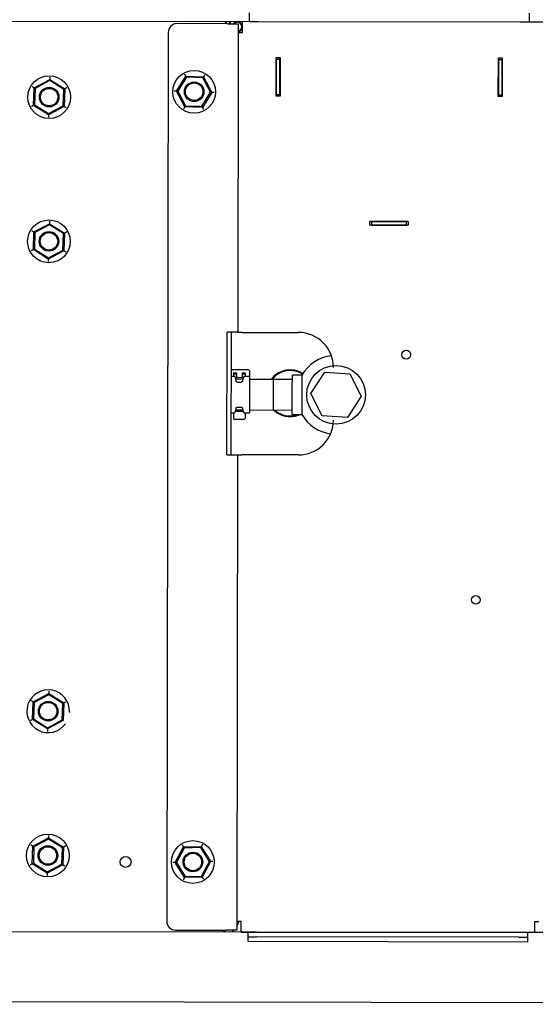
# Model space of a CAD drawing. Units: inches. Extents: x 5 to 302, y -199 to 193.
# Drawn here: x 91 to 108, y -107 to -75 of the extents above; entities that cross this region are included whole.
import ezdxf

# ---------------------------------------------------------------- set-up
doc = ezdxf.new("R2010")
doc.units = ezdxf.units.IN
doc.header["$MEASUREMENT"] = 0

msp = doc.modelspace()

# ---------------------------------------------------------------- linework, layer by layer
at = {"color": 7, "linetype": 'Continuous', "lineweight": 25, "ltscale": 18}
for p, q in [((98.516, -75.021), (79.222, -74.989)), ((97.813, -75.081), (96.186, -75.078)), ((97.771, -75.02), (97.771, -75.081)), ((97.862, -75.081), (97.889, -75.02)), ((97.913, -75.02), (97.886, -75.081)), ((98.155, -75.082), (98.139, -84.999)), ((107.235, -75.036), (98.797, -75.022)), ((108.219, -75.037), (107.516, -75.036)), ((95.905, -75.359), (95.857, -103.923)), ((99.378, -77.407), (99.38, -76.169)), ((99.38, -76.231), (99.378, -77.356)), ((99.38, -76.169), (99.504, -76.17)), ((99.498, -76.231), (99.38, -76.231)), ((99.496, -77.356), (99.498, -76.231)), ((99.498, -76.231), (99.498, -76.17)), ((99.504, -76.17), (99.502, -77.407)), ((106.522, -77.419), (106.524, -76.181)), ((106.524, -76.181), (106.648, -76.181)), ((106.53, -76.243), (106.528, -77.368)), ((106.53, -76.181), (106.53, -76.243)), ((106.648, -76.243), (106.53, -76.243)), ((106.648, -76.181), (106.646, -77.419)), ((106.646, -77.368), (106.648, -76.243)), ((91.595, -77.139), (92.097, -76.872)), ((92.097, -76.872), (92.095, -76.911)), ((92.097, -76.872), (92.578, -77.174)), ((96.172, -77.249), (96.473, -76.767)), ((96.492, -76.801), (96.211, -77.25)), ((96.492, -76.801), (96.473, -76.767)), ((96.473, -76.767), (97.041, -76.786)), ((97.021, -76.819), (96.492, -76.801)), ((97.041, -76.786), (97.021, -76.819)), ((97.269, -77.286), (97.021, -76.819)), ((97.041, -76.786), (97.308, -77.288)), ((91.575, -77.707), (91.595, -77.139)), ((91.595, -77.139), (91.628, -77.16)), ((91.628, -77.16), (91.609, -77.689)), ((92.095, -76.911), (91.628, -77.16)), ((92.544, -77.192), (92.095, -76.911)), ((92.525, -77.721), (92.544, -77.192)), ((92.578, -77.174), (92.544, -77.192)), ((92.578, -77.174), (92.558, -77.742)), ((96.211, -77.25), (96.172, -77.249)), ((96.439, -77.75), (96.172, -77.249)), ((96.211, -77.25), (96.46, -77.717)), ((96.989, -77.736), (97.269, -77.286)), ((97.308, -77.288), (97.007, -77.77)), ((97.308, -77.288), (97.269, -77.286)), ((99.378, -77.356), (99.496, -77.356)), ((99.502, -77.407), (99.378, -77.407)), ((99.496, -77.407), (99.496, -77.356)), ((106.646, -77.419), (106.522, -77.419)), ((106.528, -77.368), (106.646, -77.368)), ((106.528, -77.368), (106.528, -77.419)), ((91.609, -77.689), (91.575, -77.707)), ((92.056, -78.008), (91.575, -77.707)), ((91.609, -77.689), (92.058, -77.969)), ((92.558, -77.742), (92.056, -78.008)), ((92.058, -77.969), (92.525, -77.721)), ((92.525, -77.721), (92.558, -77.742)), ((96.46, -77.717), (96.439, -77.75)), ((97.007, -77.77), (96.439, -77.75)), ((96.46, -77.717), (96.989, -77.736)), ((97.007, -77.77), (96.989, -77.736)), ((92.058, -77.969), (92.056, -78.008)), ((91.587, -81.774), (92.089, -81.507)), ((92.088, -81.546), (91.62, -81.795)), ((92.089, -81.507), (92.088, -81.546)), ((92.536, -81.827), (92.088, -81.546)), ((92.089, -81.507), (92.571, -81.809)), ((102.386, -81.557), (102.387, -81.434)), ((103.624, -81.559), (102.386, -81.557)), ((102.387, -81.434), (103.624, -81.436)), ((102.443, -81.439), (102.387, -81.439)), ((102.443, -81.439), (102.443, -81.558)), ((103.568, -81.441), (102.443, -81.439)), ((102.443, -81.558), (103.568, -81.559)), ((103.568, -81.559), (103.568, -81.441)), ((103.624, -81.441), (103.568, -81.441)), ((103.624, -81.436), (103.624, -81.559)), ((91.567, -82.342), (91.587, -81.774)), ((91.587, -81.774), (91.62, -81.795)), ((91.62, -81.795), (91.601, -82.324)), ((92.518, -82.356), (92.536, -81.827)), ((92.571, -81.809), (92.536, -81.827)), ((92.571, -81.809), (92.551, -82.377)), ((91.601, -82.324), (91.567, -82.342)), ((92.049, -82.643), (91.567, -82.342)), ((91.601, -82.324), (92.05, -82.604)), ((92.551, -82.377), (92.049, -82.643)), ((92.05, -82.604), (92.518, -82.356)), ((92.518, -82.356), (92.551, -82.377)), ((92.05, -82.604), (92.049, -82.643)), ((97.79, -88.935), (97.796, -84.998)), ((97.93, -88.936), (97.937, -84.998)), ((98.279, -84.999), (100.097, -85.002)), ((98.473, -86.204), (97.935, -86.203)), ((98.002, -86.297), (98.104, -86.297)), ((98.002, -86.297), (98.002, -86.416)), ((98.104, -86.338), (98.002, -86.338)), ((98.104, -86.297), (98.104, -86.37)), ((98.281, -86.297), (98.383, -86.297)), ((98.281, -86.297), (98.281, -86.371)), ((98.383, -86.339), (98.281, -86.338)), ((98.383, -86.297), (98.383, -86.416)), ((98.518, -86.235), (98.517, -86.416)), ((100.492, -86.959), (100.938, -86.28)), ((100.938, -86.28), (101.748, -86.327)), ((101.748, -86.327), (102.113, -87.053)), ((98.034, -86.416), (97.935, -86.415)), ((98.317, -86.459), (98.067, -86.459)), ((98.303, -86.509), (98.081, -86.508)), ((98.303, -86.509), (98.081, -86.508)), ((98.104, -86.411), (98.103, -86.459)), ((98.137, -86.597), (98.247, -86.597)), ((98.281, -86.411), (98.281, -86.459)), ((98.517, -86.416), (98.35, -86.416)), ((99.897, -86.511), (98.517, -86.509)), ((99.28, -86.51), (98.517, -86.509)), ((100.207, -86.371), (99.897, -86.371)), ((100.856, -87.684), (100.492, -86.959)), ((102.113, -87.053), (101.667, -87.731)), ((97.933, -87.585), (98.032, -87.585)), ((98.003, -87.585), (98.002, -87.766)), ((98.316, -87.542), (98.065, -87.542)), ((98.079, -87.493), (98.301, -87.493)), ((98.079, -87.493), (98.301, -87.493)), ((98.136, -87.404), (98.245, -87.404)), ((98.348, -87.586), (98.515, -87.586)), ((98.378, -87.586), (98.378, -87.767)), ((98.516, -87.493), (99.895, -87.496)), ((98.516, -87.493), (99.278, -87.495)), ((98.332, -87.798), (98.047, -87.798)), ((99.895, -87.636), (100.205, -87.637)), ((101.667, -87.731), (100.856, -87.684)), ((98.132, -88.936), (98.107, -104.208)), ((100.09, -88.939), (98.273, -88.936)), ((91.562, -96.871), (92.064, -96.605)), ((92.062, -96.644), (91.595, -96.892)), ((92.064, -96.605), (92.062, -96.644)), ((92.511, -96.925), (92.062, -96.644)), ((92.064, -96.605), (92.546, -96.906)), ((91.542, -97.439), (91.562, -96.871)), ((91.562, -96.871), (91.595, -96.892)), ((91.595, -96.892), (91.576, -97.421)), ((91.788, -97.061), (91.777, -97.071)), ((92.492, -97.454), (92.511, -96.925)), ((92.546, -96.906), (92.511, -96.925)), ((92.546, -96.906), (92.525, -97.474)), ((91.576, -97.421), (91.542, -97.439)), ((92.024, -97.741), (91.542, -97.439)), ((91.576, -97.421), (92.025, -97.702)), ((92.73, -97.197), (92.729, -97.216)), ((92.525, -97.474), (92.024, -97.741)), ((92.025, -97.702), (92.024, -97.741)), ((92.025, -97.702), (92.492, -97.454)), ((92.492, -97.454), (92.525, -97.474)), ((91.534, -102.074), (91.554, -101.506)), ((91.554, -101.506), (92.056, -101.24)), ((91.554, -101.506), (91.587, -101.527)), ((91.587, -101.527), (91.568, -102.056)), ((92.055, -101.279), (91.587, -101.527)), ((92.056, -101.24), (92.055, -101.279)), ((92.504, -101.56), (92.055, -101.279)), ((92.056, -101.24), (92.538, -101.541)), ((92.538, -101.541), (92.504, -101.56)), ((92.538, -101.541), (92.518, -102.109)), ((96.131, -102.036), (96.4, -101.535)), ((96.4, -101.535), (96.968, -101.517)), ((96.42, -101.568), (96.4, -101.535)), ((96.949, -101.552), (96.42, -101.568)), ((96.968, -101.517), (96.949, -101.552)), ((97.228, -102.002), (96.949, -101.552)), ((96.968, -101.517), (97.267, -102)), ((92.485, -102.089), (92.504, -101.56)), ((96.42, -101.568), (96.17, -102.035)), ((91.568, -102.056), (91.534, -102.074)), ((92.016, -102.376), (91.534, -102.074)), ((91.568, -102.056), (92.017, -102.337)), ((92.518, -102.109), (92.016, -102.376)), ((92.017, -102.337), (92.485, -102.089)), ((92.485, -102.089), (92.518, -102.109)), ((96.17, -102.035), (96.131, -102.036)), ((96.431, -102.519), (96.131, -102.036)), ((96.17, -102.035), (96.449, -102.485)), ((96.978, -102.468), (97.228, -102.002)), ((97.267, -102), (96.999, -102.501)), ((97.267, -102), (97.228, -102.002)), ((92.017, -102.337), (92.016, -102.376)), ((96.449, -102.485), (96.431, -102.519)), ((96.999, -102.501), (96.431, -102.519)), ((96.449, -102.485), (96.978, -102.468)), ((96.999, -102.501), (96.978, -102.468)), ((98.467, -104.271), (79.174, -104.239)), ((96.138, -104.205), (97.764, -104.207)), ((97.722, -104.27), (97.722, -104.207)), ((97.966, -104.27), (98.018, -104.208)), ((98.247, -104.269), (107.687, -104.285)), ((98.247, -104.271), (98.247, -104.269)), ((107.186, -104.286), (98.749, -104.272)), ((117.592, -104.303), (107.467, -104.286)), ((107.687, -104.285), (107.687, -104.286)), ((98.467, -104.563), (107.467, -104.578)), ((107.186, -104.437), (98.748, -104.423)), ((139.92, -106.59), (79.17, -106.489))]:
    msp.add_line(p, q, dxfattribs=at)
at = {"color": 7, "linetype": 'Continuous', "lineweight": 25, "ltscale": 18, "flags": 128}
for points in [[(98.516, -75.021), (98.516, -75.016), (98.516, -74.999), (98.516, -74.972), (98.516, -74.936), (98.516, -74.891), (98.516, -74.841), (98.516, -74.786), (98.516, -74.729)], [(107.516, -74.744), (107.516, -74.801), (107.516, -74.856), (107.516, -74.906), (107.516, -74.951), (107.516, -74.987), (107.516, -75.014), (107.516, -75.031), (107.516, -75.036)], [(97.813, -75.081), (97.88, -75.081), (97.944, -75.081), (98.003, -75.081), (98.055, -75.081), (98.097, -75.082), (98.129, -75.082), (98.148, -75.082), (98.155, -75.082)], [(98.295, -75.363), (98.295, -75.296), (98.295, -75.232), (98.296, -75.173), (98.296, -75.121), (98.296, -75.078), (98.296, -75.047), (98.296, -75.027), (98.296, -75.021)], [(98.797, -75.022), (98.742, -75.022), (98.69, -75.021), (98.641, -75.021), (98.598, -75.021), (98.563, -75.021), (98.537, -75.021), (98.521, -75.021), (98.516, -75.021)], [(107.516, -75.036), (107.511, -75.036), (107.495, -75.036), (107.469, -75.036), (107.434, -75.036), (107.391, -75.036), (107.342, -75.036), (107.29, -75.036), (107.235, -75.036)], [(98.155, -75.363), (98.157, -75.363), (98.165, -75.363), (98.178, -75.363), (98.196, -75.363), (98.217, -75.363), (98.241, -75.363), (98.268, -75.363), (98.295, -75.363)], [(92.099, -76.795), (92.099, -76.808), (92.098, -76.821), (92.098, -76.834), (92.098, -76.845), (92.097, -76.854), (92.097, -76.862), (92.097, -76.868), (92.097, -76.871), (92.097, -76.872)], [(96.473, -76.767), (96.473, -76.765), (96.471, -76.762), (96.468, -76.757), (96.465, -76.75), (96.46, -76.742), (96.455, -76.732), (96.449, -76.721), (96.443, -76.71), (96.437, -76.698)], [(97.083, -76.72), (97.075, -76.731), (97.068, -76.743), (97.062, -76.753), (97.056, -76.763), (97.051, -76.771), (97.047, -76.777), (97.044, -76.782), (97.042, -76.785), (97.041, -76.786)], [(91.529, -77.098), (91.54, -77.105), (91.551, -77.112), (91.562, -77.118), (91.571, -77.124), (91.579, -77.129), (91.586, -77.133), (91.591, -77.137), (91.594, -77.138), (91.595, -77.139)], [(92.647, -77.137), (92.634, -77.145), (92.621, -77.151), (92.609, -77.158), (92.599, -77.163), (92.59, -77.168), (92.584, -77.171), (92.58, -77.173), (92.578, -77.174)], [(96.172, -77.249), (96.171, -77.249), (96.166, -77.248), (96.159, -77.248), (96.15, -77.248), (96.138, -77.247), (96.124, -77.247), (96.11, -77.246), (96.094, -77.246)], [(97.386, -77.291), (97.373, -77.29), (97.36, -77.29), (97.347, -77.289), (97.336, -77.289), (97.327, -77.288), (97.319, -77.288), (97.313, -77.288), (97.31, -77.288), (97.308, -77.288)], [(91.575, -77.707), (91.573, -77.708), (91.57, -77.709), (91.565, -77.712), (91.558, -77.716), (91.55, -77.72), (91.54, -77.725), (91.529, -77.731), (91.518, -77.737), (91.506, -77.744)], [(92.558, -77.742), (92.56, -77.743), (92.563, -77.745), (92.569, -77.749), (92.578, -77.754), (92.588, -77.76), (92.599, -77.767), (92.611, -77.775), (92.624, -77.783)], [(96.439, -77.75), (96.439, -77.752), (96.436, -77.755), (96.432, -77.761), (96.427, -77.77), (96.421, -77.78), (96.414, -77.791), (96.406, -77.804), (96.398, -77.816)], [(97.044, -77.839), (97.037, -77.825), (97.03, -77.812), (97.024, -77.8), (97.018, -77.79), (97.014, -77.782), (97.01, -77.775), (97.008, -77.771), (97.007, -77.77)], [(92.056, -78.008), (92.056, -78.01), (92.056, -78.014), (92.056, -78.022), (92.056, -78.031), (92.055, -78.043), (92.055, -78.057), (92.054, -78.071), (92.054, -78.086)], [(92.092, -81.43), (92.091, -81.443), (92.091, -81.456), (92.09, -81.469), (92.09, -81.48), (92.09, -81.489), (92.089, -81.497), (92.089, -81.503), (92.089, -81.506), (92.089, -81.507)], [(91.521, -81.733), (91.532, -81.74), (91.544, -81.747), (91.554, -81.753), (91.563, -81.759), (91.572, -81.764), (91.578, -81.768), (91.583, -81.772), (91.586, -81.773), (91.587, -81.774)], [(92.64, -81.772), (92.626, -81.779), (92.613, -81.786), (92.601, -81.793), (92.591, -81.798), (92.582, -81.803), (92.576, -81.806), (92.572, -81.808), (92.571, -81.809)], [(91.567, -82.342), (91.566, -82.343), (91.563, -82.344), (91.558, -82.347), (91.551, -82.351), (91.542, -82.355), (91.532, -82.36), (91.522, -82.366), (91.51, -82.372), (91.498, -82.379)], [(92.551, -82.377), (92.552, -82.378), (92.556, -82.38), (92.562, -82.384), (92.57, -82.389), (92.58, -82.395), (92.591, -82.402), (92.604, -82.41), (92.617, -82.418)], [(92.049, -82.643), (92.049, -82.645), (92.048, -82.649), (92.048, -82.657), (92.048, -82.666), (92.047, -82.678), (92.047, -82.692), (92.046, -82.706), (92.046, -82.721)], [(98.139, -84.999), (98.132, -84.998), (98.113, -84.998), (98.081, -84.998), (98.038, -84.998), (97.986, -84.998), (97.927, -84.998), (97.863, -84.998), (97.796, -84.998)], [(98.279, -84.999), (98.252, -84.999), (98.225, -84.999), (98.201, -84.999), (98.18, -84.999), (98.162, -84.999), (98.149, -84.999), (98.141, -84.999), (98.139, -84.999)], [(98.104, -86.411), (98.104, -86.407), (98.104, -86.402), (98.104, -86.396), (98.104, -86.391), (98.104, -86.385), (98.104, -86.38), (98.104, -86.375), (98.104, -86.37)], [(98.281, -86.371), (98.281, -86.375), (98.281, -86.38), (98.281, -86.385), (98.281, -86.391), (98.281, -86.396), (98.281, -86.402), (98.281, -86.407), (98.281, -86.411)], [(98.517, -86.416), (98.517, -86.418), (98.517, -86.432), (98.517, -86.463), (98.517, -86.508), (98.517, -86.566), (98.517, -86.637), (98.517, -86.717), (98.517, -86.806), (98.517, -86.899), (98.516, -86.996), (98.516, -87.092), (98.516, -87.186), (98.516, -87.275), (98.516, -87.357), (98.516, -87.429), (98.516, -87.489), (98.515, -87.535), (98.515, -87.567), (98.515, -87.584), (98.515, -87.586)], [(99.28, -86.51), (99.28, -86.518), (99.28, -86.542), (99.28, -86.58), (99.28, -86.632), (99.28, -86.696), (99.28, -86.769), (99.279, -86.85), (99.279, -86.936), (99.279, -87.024), (99.279, -87.112), (99.279, -87.196), (99.279, -87.274), (99.279, -87.343), (99.278, -87.401), (99.278, -87.446), (99.278, -87.477), (99.278, -87.493), (99.278, -87.495)], [(99.895, -87.636), (99.895, -87.628), (99.895, -87.605), (99.895, -87.567), (99.895, -87.515), (99.895, -87.451), (99.895, -87.375), (99.895, -87.291), (99.896, -87.199), (99.896, -87.102), (99.896, -87.003), (99.896, -86.904), (99.896, -86.808), (99.896, -86.716), (99.896, -86.631), (99.897, -86.556), (99.897, -86.491), (99.897, -86.44), (99.897, -86.402), (99.897, -86.378), (99.897, -86.371)], [(100.207, -86.371), (100.207, -86.379), (100.207, -86.402), (100.207, -86.44), (100.207, -86.492), (100.207, -86.556), (100.207, -86.632), (100.207, -86.717), (100.206, -86.808), (100.206, -86.905), (100.206, -87.004), (100.206, -87.103), (100.206, -87.199), (100.206, -87.291), (100.205, -87.376), (100.205, -87.451), (100.205, -87.516), (100.205, -87.568), (100.205, -87.606), (100.205, -87.629), (100.205, -87.637), (100.205, -87.637)], [(97.79, -88.935), (97.856, -88.936), (97.921, -88.936), (97.98, -88.936), (98.032, -88.936), (98.074, -88.936), (98.106, -88.936), (98.125, -88.936), (98.132, -88.936)], [(98.132, -88.936), (98.135, -88.936), (98.143, -88.936), (98.156, -88.936), (98.173, -88.936), (98.195, -88.936), (98.219, -88.936), (98.245, -88.936), (98.273, -88.936)], [(92.067, -96.527), (92.066, -96.541), (92.066, -96.554), (92.065, -96.566), (92.065, -96.577), (92.064, -96.587), (92.064, -96.595), (92.064, -96.6), (92.064, -96.604), (92.064, -96.605)], [(91.496, -96.83), (91.507, -96.837), (91.518, -96.844), (91.529, -96.851), (91.538, -96.857), (91.546, -96.862), (91.553, -96.866), (91.558, -96.869), (91.561, -96.871), (91.562, -96.871)], [(92.614, -96.87), (92.601, -96.877), (92.588, -96.884), (92.576, -96.89), (92.566, -96.896), (92.557, -96.9), (92.551, -96.904), (92.547, -96.906), (92.546, -96.906)], [(91.542, -97.439), (91.541, -97.44), (91.538, -97.442), (91.533, -97.444), (91.526, -97.448), (91.517, -97.453), (91.507, -97.458), (91.496, -97.464), (91.485, -97.47), (91.473, -97.476)], [(92.024, -97.741), (92.023, -97.742), (92.023, -97.747), (92.023, -97.754), (92.023, -97.764), (92.022, -97.776), (92.022, -97.789), (92.021, -97.804), (92.021, -97.819)], [(92.059, -101.162), (92.058, -101.176), (92.058, -101.189), (92.058, -101.201), (92.057, -101.212), (92.057, -101.222), (92.057, -101.23), (92.056, -101.235), (92.056, -101.239), (92.056, -101.24)], [(91.488, -101.465), (91.5, -101.472), (91.511, -101.479), (91.521, -101.486), (91.531, -101.492), (91.539, -101.497), (91.545, -101.501), (91.55, -101.504), (91.553, -101.506), (91.554, -101.506)], [(92.607, -101.505), (92.593, -101.512), (92.58, -101.519), (92.569, -101.525), (92.558, -101.531), (92.55, -101.535), (92.543, -101.539), (92.539, -101.541), (92.538, -101.541)], [(96.4, -101.535), (96.399, -101.534), (96.397, -101.531), (96.394, -101.526), (96.39, -101.52), (96.385, -101.511), (96.379, -101.502), (96.373, -101.492), (96.366, -101.48), (96.359, -101.469)], [(97.005, -101.449), (96.998, -101.461), (96.992, -101.472), (96.986, -101.483), (96.981, -101.493), (96.976, -101.501), (96.973, -101.508), (96.97, -101.513), (96.968, -101.516), (96.968, -101.517)], [(91.534, -102.074), (91.533, -102.075), (91.53, -102.077), (91.525, -102.079), (91.518, -102.083), (91.509, -102.088), (91.5, -102.093), (91.489, -102.099), (91.477, -102.105), (91.465, -102.111)], [(92.518, -102.109), (92.519, -102.11), (92.523, -102.113), (92.529, -102.116), (92.537, -102.121), (92.547, -102.128), (92.559, -102.135), (92.571, -102.143), (92.584, -102.151)], [(96.131, -102.036), (96.13, -102.036), (96.125, -102.036), (96.118, -102.036), (96.108, -102.037), (96.097, -102.037), (96.083, -102.037), (96.068, -102.038), (96.053, -102.038)], [(97.345, -101.998), (97.332, -101.998), (97.319, -101.999), (97.306, -101.999), (97.295, -102), (97.285, -102), (97.278, -102), (97.272, -102), (97.268, -102), (97.267, -102)], [(92.016, -102.376), (92.016, -102.377), (92.016, -102.382), (92.015, -102.389), (92.015, -102.399), (92.015, -102.411), (92.014, -102.424), (92.014, -102.439), (92.013, -102.454)], [(97.04, -102.568), (97.032, -102.555), (97.024, -102.542), (97.017, -102.531), (97.011, -102.521), (97.005, -102.512), (97.002, -102.506), (96.999, -102.503), (96.999, -102.501)], [(96.431, -102.519), (96.43, -102.52), (96.428, -102.524), (96.424, -102.531), (96.42, -102.539), (96.414, -102.55), (96.408, -102.561), (96.401, -102.574), (96.394, -102.588)], [(98.248, -103.927), (98.22, -103.927), (98.194, -103.927), (98.17, -103.927), (98.148, -103.927), (98.131, -103.927), (98.118, -103.927), (98.11, -103.927), (98.107, -103.927)], [(98.247, -104.269), (98.247, -104.263), (98.247, -104.243), (98.247, -104.211), (98.247, -104.169), (98.247, -104.117), (98.248, -104.058), (98.248, -103.994), (98.248, -103.927)], [(107.688, -103.943), (107.688, -104.009), (107.688, -104.074), (107.688, -104.133), (107.688, -104.185), (107.688, -104.227), (107.688, -104.259), (107.687, -104.278), (107.687, -104.285)], [(107.829, -103.943), (107.826, -103.943), (107.818, -103.943), (107.805, -103.943), (107.787, -103.943), (107.766, -103.943), (107.742, -103.943), (107.715, -103.943), (107.688, -103.943)], [(98.107, -104.208), (98.1, -104.208), (98.081, -104.208), (98.049, -104.208), (98.006, -104.208), (97.954, -104.208), (97.895, -104.208), (97.831, -104.207), (97.764, -104.207)], [(98.467, -104.271), (98.467, -104.277), (98.467, -104.293), (98.467, -104.32), (98.467, -104.357), (98.467, -104.401), (98.467, -104.451), (98.467, -104.506), (98.467, -104.563)], [(98.749, -104.272), (98.694, -104.271), (98.641, -104.271), (98.592, -104.271), (98.55, -104.271), (98.515, -104.271), (98.489, -104.271), (98.473, -104.271), (98.467, -104.271)], [(107.467, -104.286), (107.462, -104.286), (107.446, -104.286), (107.42, -104.286), (107.385, -104.286), (107.342, -104.286), (107.294, -104.286), (107.241, -104.286), (107.186, -104.286)], [(107.467, -104.578), (107.467, -104.521), (107.467, -104.466), (107.467, -104.416), (107.467, -104.372), (107.467, -104.335), (107.467, -104.308), (107.467, -104.292), (107.467, -104.286)], [(98.467, -104.422), (98.472, -104.422), (98.488, -104.422), (98.514, -104.423), (98.549, -104.423), (98.592, -104.423), (98.641, -104.423), (98.693, -104.423), (98.748, -104.423)], [(107.186, -104.437), (107.241, -104.437), (107.293, -104.437), (107.342, -104.437), (107.385, -104.437), (107.42, -104.437), (107.446, -104.437), (107.462, -104.437), (107.467, -104.437)]]:
    msp.add_lwpolyline(points, dxfattribs=at)
at = {"color": 7, "linetype": 'Continuous', "lineweight": 25, "ltscale": 324}
for centre, radius in [((92.076, -77.44), 0.687), ((96.74, -77.268), 0.687), ((92.076, -77.44), 0.315), ((92.076, -77.44), 0.281), ((96.74, -77.268), 0.315), ((96.74, -77.268), 0.281), ((92.069, -82.075), 0.687), ((92.069, -82.075), 0.315), ((92.069, -82.075), 0.281), ((103.561, -85.716), 0.141), ((101.302, -87.006), 0.943), ((105.798, -93.595), 0.141), ((92.044, -97.173), 0.315), ((92.044, -97.173), 0.281), ((92.036, -101.808), 0.687), ((92.036, -101.808), 0.315), ((92.036, -101.808), 0.281), ((96.699, -102.018), 0.687), ((94.534, -102.015), 0.176), ((96.699, -102.018), 0.315), ((96.699, -102.018), 0.281)]:
    msp.add_circle(centre, radius, dxfattribs=at)
for centre, radius, start, end in [((96.186, -75.36), 0.281, 89.9048, 179.9048), ((98.127, -75.177), 0.163, 106.0232, 144.0165), ((98.127, -75.177), 0.141, 0, 137.0611), ((98.127, -75.177), 0.163, 279.8174, 73.7863), ((98.127, -75.177), 0.141, 281.4236, 0), ((100.095, -86.127), 1.125, 359.9048, 89.9048), ((101.302, -87.006), 1.266, 96.6941, 149.9048), ((98.478, -86.243), 0.0401, 11.9618, 98.2541), ((99.824, -86.955), 0.753, 56.8598, 143.7512), ((99.824, -86.955), 0.731, 90, 142.4721), ((99.824, -86.955), 0.731, 56.8267, 90), ((99.824, -86.955), 0.753, 225.7451, 270), ((99.824, -86.955), 0.731, 227.563, 291.2247), ((98.041, -87.758), 0.0401, 191.9639, 278.2519), ((98.338, -87.758), 0.0401, 261.5571, 347.8454), ((99.824, -86.955), 0.753, 270, 295.1936), ((100.092, -87.814), 1.125, 269.9048, 359.9048), ((101.302, -87.006), 1.266, 209.9048, 261.9809), ((92.044, -97.173), 0.687, 357.9677, 324.2729), ((96.138, -103.923), 0.281, 179.9048, 269.9048)]:
    msp.add_arc(centre, radius, start, end, dxfattribs=at)
for centre, start_param, end_param in [((98.033, -87), 5.542246, 6.283185), ((98.349, -87.001), 0, 0.740939), ((98.033, -87), 3.141593, 3.882529), ((98.349, -87.001), 2.400656, 3.141593)]:
    msp.add_ellipse(centre, major_axis=(0.001, 0.585), ratio=0.147928, start_param=start_param, end_param=end_param, dxfattribs=at)
at = {"color": 7, "linetype": 'Continuous', "lineweight": 25, "ltscale": 18}
for points, knots in [([(97.727, -75.081), (97.732, -75.066), (97.747, -75.028), (97.762, -75.023), (97.771, -75.02)], [0, 0, 0, 0, 0.380473, 1, 1, 1, 1]), ([(98.137, -86.597), (98.132, -86.597), (98.122, -86.596), (98.108, -86.59), (98.098, -86.582), (98.094, -86.575), (98.093, -86.57), (98.092, -86.569)], [0, 0, 0, 0, 0.230527, 0.461046, 0.691522, 0.921846, 1, 1, 1, 1]), ([(98.291, -86.569), (98.29, -86.573), (98.288, -86.579), (98.279, -86.588), (98.267, -86.595), (98.255, -86.597), (98.248, -86.597), (98.247, -86.597)], [0, 0, 0, 0, 0.230452, 0.460906, 0.691198, 0.921624, 1, 1, 1, 1]), ([(98.091, -87.432), (98.092, -87.428), (98.094, -87.422), (98.103, -87.413), (98.116, -87.406), (98.127, -87.404), (98.134, -87.404), (98.136, -87.404)], [0, 0, 0, 0, 0.230453, 0.46092, 0.691196, 0.921624, 1, 1, 1, 1]), ([(98.245, -87.404), (98.25, -87.404), (98.26, -87.405), (98.274, -87.411), (98.284, -87.419), (98.289, -87.426), (98.29, -87.431), (98.29, -87.432)], [0, 0, 0, 0, 0.230526, 0.461043, 0.691519, 0.921843, 1, 1, 1, 1]), ([(98.107, -104.074), (98.122, -104.052), (98.153, -104.005), (98.175, -103.953), (98.186, -103.927)], [0, 0, 0, 0, 0.484034, 1, 1, 1, 1]), ([(97.722, -104.27), (97.713, -104.267), (97.698, -104.261), (97.683, -104.222), (97.678, -104.207)], [0, 0, 0, 0, 0.610121, 1, 1, 1, 1])]:
    msp.add_open_spline(points, degree=3, knots=knots, dxfattribs=at)

doc.saveas('drawing.dxf')
